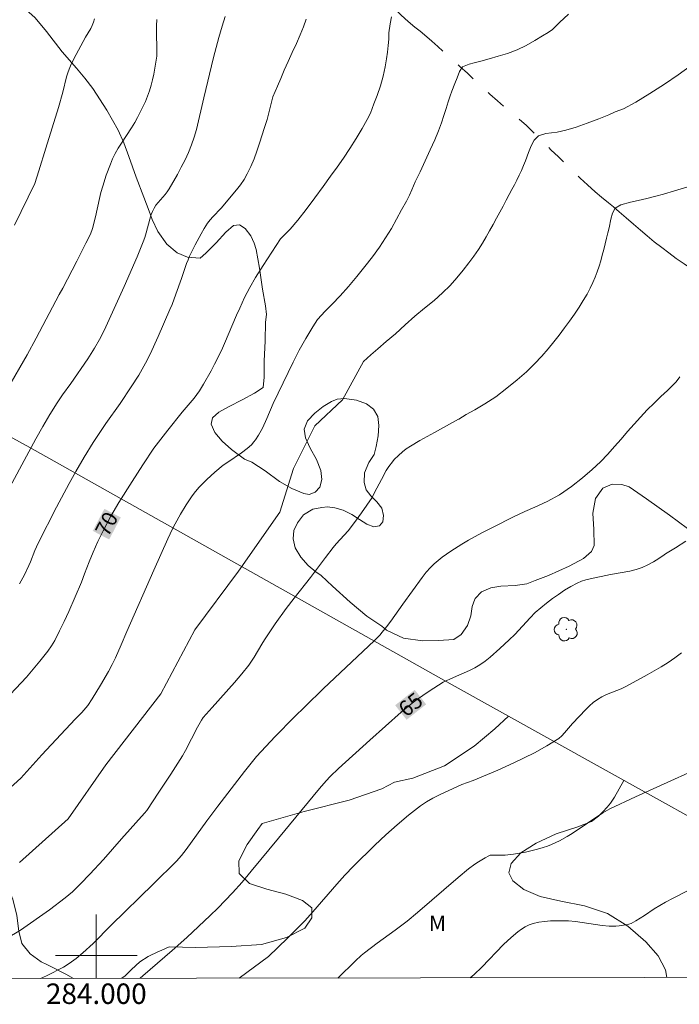
# Model space of a CAD drawing. Units: metres. Extents: x 283599 to 284114, y 1667692 to 1668257.
# Drawn here: x 283993 to 284057, y 1667695 to 1667791 of the extents above; entities that cross this region are included whole.
import ezdxf
from ezdxf.enums import TextEntityAlignment as Align

# ---------------------------------------------------------------- set-up
doc = ezdxf.new("R2010")
doc.units = ezdxf.units.M
doc.header["$MEASUREMENT"] = 0
doc.linetypes.add('Intermitente', pattern=[48, 15, -2, 2, -2, 2, -2, 2, -2, 2, -2, 15])
for name, color, linetype, lineweight in [('Articulacao', 7, 'Continuous', 18), ('Cerca', 8, 'Cerca', 20), ('Malha_Coordenadas', 7, 'Continuous', 15), ('Rio_Intermitente', 5, 'Intermitente', 9), ('Topon_Curvas_Mestras_Masc', 255, 'Continuous', 9)]:
    doc.layers.add(name, color=color, linetype=linetype, lineweight=lineweight)
for name, color, linetype, lineweight, true_color in [('Arvores_Isoladas', 7, 'Continuous', 18, 0x00ff33), ('Curvas_Intermediarias', 7, 'Continuous', 9, 0x783c14), ('Curvas_Mestras', 7, 'Continuous', 20, 0x783c14), ('Topon_Curvas_Mestras', 7, 'Continuous', 9, 0x783c14), ('Topon_Vegetacao', 7, 'Continuous', 9, 0x00ff33), ('Vegetacao', 7, 'Orla8', 9, 0x00ff33)]:
    doc.layers.add(name, color=color, linetype=linetype, lineweight=lineweight, true_color=true_color)
doc.styles.add('Arial', font='arial.ttf', dxfattribs={"height": 1.5})
doc.styles.get("Standard").update_dxf_attribs({"font": 'arial.ttf'})
doc.linetypes.add('Cerca', pattern='A,10,0,["X",Standard,S=1,R=0,X=0,Y=-0.5],0.1', length=10.1)
doc.linetypes.add('Orla8', pattern='A,6,-0.5,["V",Standard,S=1,R=0,X=-0.5,Y=-1],-0.5,6,-0.5,["V",Standard,S=1,R=0,X=-0.5,Y=-1],-0.5', length=14)

# ---------------------------------------------------------------- blocks, each defined once
blk = doc.blocks.new('Arvore')
at = {"layer": 'Arvores_Isoladas'}
blk.add_lwpolyline([(-0.718, 0.493, 0.872324), (-0.722, -0.551, 0.862983), (0.284, -0.827, 0.900105), (0.89, 0.029, 0.863155), (0.262, 0.861, 0.882486)], format="xyb", close=True, dxfattribs=at)
blk.add_circle((0, 0), 0.0286, dxfattribs=at)

msp = doc.modelspace()

# ---------------------------------------------------------------- linework, layer by layer
at = {"layer": 'Articulacao', "flags": 128}
msp.add_lwpolyline([(283614.697, 1668251.469), (284096.619, 1668252.176), (284097.419, 1667697.906), (283615.522, 1667697.199), (283614.697, 1668251.469)], close=True, dxfattribs=at)
at = {"layer": 'Cerca', "flags": 128}
msp.add_lwpolyline([(283970.887, 1667762.004), (283993.487, 1667749.623), (284034.791, 1667726.441), (284078.48, 1667702.135), (284085.848, 1667697.889)], dxfattribs=at)
at = {"layer": 'Curvas_Intermediarias', "flags": 128}
for points, elevation in [([(284012.611, 1667791.752), (284012.301, 1667790.817), (284011.965, 1667789.71), (284011.457, 1667787.753), (284010.499, 1667783.82), (284009.788, 1667780.725), (284009.575, 1667779.965), (284009.32, 1667779.22), (284009.015, 1667778.476), (284008.676, 1667777.743), (284008.309, 1667777.02), (284007.922, 1667776.307), (284007.113, 1667774.907), (284006.926, 1667774.625), (284006.715, 1667774.358), (284006.041, 1667773.583), (284005.835, 1667773.313), (284005.651, 1667773.022), (284005.493, 1667772.714), (284005.364, 1667772.395), (284005.225, 1667771.954), (284004.873, 1667770.608), (284004.742, 1667770.164), (284004.584, 1667769.73), (284003.979, 1667768.273), (284002.717, 1667765.377), (284000.757, 1667761.062), (284000.325, 1667760.186), (283999.838, 1667759.34), (283999.165, 1667758.31), (283997.502, 1667755.904), (283996.7, 1667754.78), (283996.188, 1667754.016), (283995.465, 1667752.856), (283994.765, 1667751.681), (283994.091, 1667750.493), (283993.162, 1667748.797), (283988.5, 1667740.111)], 72), ([(283990.912, 1667715.804), (283992.633, 1667717.341), (283994.67, 1667719.606), (283997.926, 1667723.075), (283998.57, 1667723.737), (283998.976, 1667724.196), (283999.157, 1667724.442), (283999.585, 1667725.089), (284000.408, 1667726.409), (284001.182, 1667727.76), (284001.549, 1667728.444), (284001.864, 1667729.073), (284002.442, 1667730.359), (284002.993, 1667731.658), (284005.61, 1667737.659), (284006.976, 1667740.7), (284007.445, 1667741.688), (284007.693, 1667742.174), (284008.219, 1667743.12), (284008.775, 1667744.043), (284009.382, 1667744.93), (284009.71, 1667745.351), (284010.056, 1667745.751), (284010.8, 1667746.511), (284011.591, 1667747.225), (284012.415, 1667747.897), (284012.85, 1667748.209), (284014.179, 1667749.112), (284014.754, 1667749.541), (284015.166, 1667749.91), (284015.407, 1667750.184), (284015.564, 1667750.396), (284015.856, 1667750.84), (284016.242, 1667751.539), (284016.672, 1667752.485), (284017.283, 1667753.924), (284019.242, 1667757.964), (284019.843, 1667759.142), (284020.475, 1667760.3), (284021.152, 1667761.43), (284021.63, 1667762.158), (284022.383, 1667762.962), (284023.043, 1667763.647), (284023.828, 1667764.456), (284024.656, 1667765.384), (284025.478, 1667766.352), (284026.263, 1667767.32), (284027.004, 1667768.272), (284027.671, 1667769.214), (284028.281, 1667770.128), (284028.848, 1667771.038), (284029.359, 1667771.942), (284029.845, 1667772.858), (284030.306, 1667773.695), (284030.631, 1667774.306), (284030.842, 1667774.816), (284031.173, 1667775.592), (284031.647, 1667776.588), (284032.158, 1667777.664), (284032.65, 1667778.723), (284033.093, 1667779.702), (284033.448, 1667780.581), (284033.741, 1667781.357), (284033.966, 1667782.073), (284034.184, 1667782.759), (284034.384, 1667783.406), (284034.577, 1667783.991), (284034.764, 1667784.467), (284035.057, 1667785.221), (284035.263, 1667785.759), (284035.512, 1667786.371), (284035.811, 1667786.846), (284036.446, 1667787.109), (284036.944, 1667787.227), (284037.598, 1667787.393), (284038.388, 1667787.614), (284039.278, 1667787.868), (284040.199, 1667788.15), (284041.133, 1667788.5), (284042.029, 1667788.931), (284042.869, 1667789.414), (284043.61, 1667789.864), (284044.17, 1667790.197), (284044.594, 1667790.499), (284045.266, 1667791.161), (284046.144, 1667791.985)], 69), ([(283991.308, 1667755.361), (283993.256, 1667758.684), (283994.136, 1667760.308), (283996.376, 1667764.598), (283996.721, 1667765.213), (283998.091, 1667767.845), (283998.987, 1667769.608), (283999.421, 1667770.495), (283999.624, 1667771.025), (283999.92, 1667772.171), (284000.313, 1667773.974), (284000.457, 1667774.571), (284000.623, 1667775.161), (284000.972, 1667776.251), (284001.372, 1667777.325), (284001.596, 1667777.85), (284001.84, 1667778.364), (284002.128, 1667778.885), (284002.447, 1667779.39), (284003.451, 1667780.881), (284003.755, 1667781.395), (284004.028, 1667781.897), (284004.552, 1667782.918), (284004.793, 1667783.438), (284005.013, 1667783.965), (284005.208, 1667784.499), (284005.368, 1667785.032), (284005.5, 1667785.576), (284005.611, 1667786.126), (284005.912, 1667787.88), (284005.898, 1667790.844), (284005.912, 1667791.465)], 73), ([(283992.013, 1667771.374), (283993.981, 1667775.437), (283994.374, 1667776.658), (283995.059, 1667778.904), (283996.297, 1667782.854), (283996.732, 1667784.348), (283997.101, 1667785.863), (283997.209, 1667786.236), (283997.34, 1667786.6), (283997.55, 1667787.084), (283998.027, 1667788.03), (283998.944, 1667789.725), (283999.45, 1667790.588), (283999.599, 1667790.883), (283999.723, 1667791.186), (283999.825, 1667791.514)], 74), ([(284020.499, 1667791.481), (284020.243, 1667790.761), (284019.932, 1667789.967), (284019.558, 1667789.107), (284019.159, 1667788.223), (284018.76, 1667787.362), (284018.361, 1667786.513), (284018.03, 1667785.692), (284017.706, 1667784.944), (284017.264, 1667783.918), (284016.688, 1667781.694), (284016.454, 1667780.91), (284015.96, 1667779.367), (284015.7, 1667778.598), (284015.419, 1667777.839), (284015.109, 1667777.096), (284014.759, 1667776.376), (284014.443, 1667775.834), (284014.084, 1667775.315), (284013.696, 1667774.812), (284012.215, 1667773.04), (284011.379, 1667772.18), (284011.118, 1667771.881), (284010.881, 1667771.565), (284010.551, 1667771.05), (284010.239, 1667770.521), (284009.657, 1667769.433), (284009.119, 1667768.327), (284008.966, 1667767.976), (284008.83, 1667767.619), (284008.336, 1667766.165), (284007.783, 1667764.636), (284007.4, 1667763.623), (284007.195, 1667763.122), (284006.057, 1667760.481), (284005.25, 1667758.744), (284004.819, 1667757.89), (284004.495, 1667757.294), (284004.15, 1667756.709), (284003.42, 1667755.56), (284002.333, 1667753.932), (284000.934, 1667751.996), (283999.698, 1667750.113), (283998.821, 1667748.709), (283997.985, 1667747.28), (283997.349, 1667746.13), (283996.112, 1667743.81), (283994.322, 1667740.296), (283994.002, 1667739.573), (283993.566, 1667738.468), (283993.408, 1667738.106), (283992.985, 1667737.189), (283992.668, 1667736.597), (283992.488, 1667736.316)], 71), ([(283992.488, 1667709.078), (283997.26, 1667713.357), (284000.931, 1667718.614), (284006.316, 1667725.582), (284009.62, 1667731.817), (284013.903, 1667737.563), (284017.941, 1667743.309), (284019.287, 1667747.587), (284021.368, 1667751.744), (284024.06, 1667754.311), (284026.126, 1667758.027), (284026.842, 1667758.694), (284027.508, 1667759.294), (284028.336, 1667759.982), (284029.233, 1667760.755), (284030.192, 1667761.618), (284031.151, 1667762.458), (284032.097, 1667763.265), (284033.012, 1667764.009), (284033.84, 1667764.743), (284034.575, 1667765.472), (284035.254, 1667766.231), (284035.871, 1667766.957), (284036.419, 1667767.679), (284036.911, 1667768.35), (284037.353, 1667768.999), (284037.739, 1667769.608), (284038.107, 1667770.224), (284038.443, 1667770.823), (284038.786, 1667771.428), (284039.123, 1667772.039), (284039.447, 1667772.638), (284039.764, 1667773.232), (284040.057, 1667773.804), (284040.344, 1667774.347), (284040.624, 1667774.85), (284040.88, 1667775.308), (284041.117, 1667775.76), (284041.341, 1667776.236), (284041.565, 1667776.711), (284041.765, 1667777.187), (284041.952, 1667777.652), (284042.258, 1667778.474), (284042.494, 1667779.132), (284042.787, 1667779.68), (284043.217, 1667780.101), (284043.951, 1667780.306), (284045.053, 1667780.466), (284045.899, 1667780.658), (284046.901, 1667780.944), (284047.997, 1667781.326), (284049.123, 1667781.758), (284050.088, 1667782.148), (284050.723, 1667782.423), (284051.532, 1667782.741), (284052.739, 1667783.395), (284054.121, 1667784.228), (284055.547, 1667785.158), (284056.885, 1667786.055), (284058.05, 1667786.909)], 68), ([(284057.724, 1667775.078), (284056.517, 1667774.71), (284055.44, 1667774.402), (284054.694, 1667774.208), (284053.804, 1667773.977), (284052.951, 1667773.78), (284052.217, 1667773.62), (284051.277, 1667773.367), (284050.723, 1667773.04), (284050.474, 1667772.542), (284050.311, 1667771.94), (284050.118, 1667771.104), (284050.012, 1667770.61), (284049.881, 1667770.093), (284049.749, 1667769.542), (284049.606, 1667768.979), (284049.462, 1667768.428), (284049.313, 1667767.883), (284049.144, 1667767.344), (284048.951, 1667766.805), (284048.751, 1667766.284), (284048.533, 1667765.757), (284048.278, 1667765.196), (284047.972, 1667764.614), (284047.598, 1667763.992), (284047.187, 1667763.337), (284046.739, 1667762.66), (284046.253, 1667761.983), (284045.767, 1667761.318), (284045.256, 1667760.63), (284044.739, 1667759.96), (284044.179, 1667759.273), (284043.55, 1667758.57), (284042.846, 1667757.822), (284042.036, 1667757.048), (284041.146, 1667756.247), (284040.144, 1667755.424), (284039.066, 1667754.603), (284037.977, 1667753.907), (284036.987, 1667753.324), (284036.166, 1667752.847), (284035.431, 1667752.414), (284035.409, 1667752.402), (284033.043, 1667751.11), (284031.62, 1667750.313), (284030.708, 1667749.779), (284030.303, 1667749.515), (284029.918, 1667749.224), (284029.529, 1667748.872), (284029.129, 1667748.459), (284028.941, 1667748.242), (284028.599, 1667747.785), (284028.34, 1667747.375), (284027.862, 1667746.527), (284027.181, 1667745.231), (284026.971, 1667744.762), (284025.929, 1667743.243), (284025.243, 1667742.306), (284024.612, 1667741.509), (284023.435, 1667740.209), (284023.153, 1667739.874), (284022.404, 1667738.898), (284020.938, 1667736.922), (284019.336, 1667734.93), (284018.554, 1667733.92), (284017.472, 1667732.394), (284016.434, 1667730.837), (284016.177, 1667730.426), (284015.446, 1667729.164), (284015.186, 1667728.756), (284014.902, 1667728.365), (284014.214, 1667727.516), (284013.504, 1667726.683), (284011.318, 1667724.226), (284010.461, 1667723.245), (284010.269, 1667723.001), (284009.883, 1667722.321), (284008.708, 1667720.041), (284008.411, 1667719.518), (284007.274, 1667717.726), (284006.113, 1667715.947), (284004.938, 1667714.18), (284004.715, 1667713.895), (284002.454, 1667711.407), (284000.708, 1667709.376), (283999.377, 1667707.934), (283998.467, 1667706.996), (283997.999, 1667706.541), (283997.664, 1667706.233), (283996.967, 1667705.646), (283995.437, 1667704.462), (283992.594, 1667702.475), (283991.235, 1667701.644)], 67), ([(283994.557, 1667697.755), (283995.133, 1667698.025), (283996.792, 1667698.852), (283997.363, 1667699.203), (283998.041, 1667699.716), (283998.689, 1667700.27), (283999.684, 1667701.186), (284001.445, 1667702.958), (284005.597, 1667707.006), (284007.826, 1667709.223), (284008.325, 1667709.777), (284008.789, 1667710.361), (284010.818, 1667713.168), (284011.875, 1667714.578), (284014.487, 1667717.971), (284015.267, 1667718.97), (284015.644, 1667719.427), (284017.5, 1667721.404), (284019.327, 1667723.279), (284020.411, 1667724.313), (284022.22, 1667726.075), (284027.148, 1667730.732), (284027.701, 1667731.296), (284027.959, 1667731.593), (284028.376, 1667732.122), (284028.777, 1667732.663), (284029.947, 1667734.318), (284031.844, 1667736.944), (284032.243, 1667737.441), (284032.667, 1667737.913), (284033.03, 1667738.267), (284033.414, 1667738.603), (284033.815, 1667738.921), (284034.653, 1667739.515), (284035.721, 1667740.191), (284036.373, 1667740.573), (284037.701, 1667741.301), (284039.047, 1667741.993), (284040.525, 1667742.734), (284040.728, 1667742.83), (284041.873, 1667743.382), (284042.881, 1667743.799), (284044.076, 1667744.351), (284045.272, 1667745.016), (284046.436, 1667745.813), (284047.513, 1667746.669), (284048.459, 1667747.475), (284049.275, 1667748.232), (284049.991, 1667748.99), (284050.657, 1667749.727), (284051.293, 1667750.458), (284051.934, 1667751.207), (284052.569, 1667751.927), (284053.192, 1667752.613), (284053.846, 1667753.304), (284054.519, 1667753.966), (284055.191, 1667754.617), (284055.82, 1667755.206), (284056.306, 1667755.666), (284056.673, 1667756.065), (284057.041, 1667756.555)], 66), ([(284057.198, 1667729.564), (284056.557, 1667729.092), (284055.901, 1667728.642), (284055.231, 1667728.218), (284053.861, 1667727.414), (284051.763, 1667726.283), (284051.302, 1667726.063), (284049.87, 1667725.487), (284049.411, 1667725.27), (284048.978, 1667725.014), (284048.582, 1667724.719), (284048.209, 1667724.391), (284047.851, 1667724.04), (284046.543, 1667722.658), (284045.781, 1667721.744), (284045.508, 1667721.465), (284045.209, 1667721.217), (284044.642, 1667720.832), (284044.055, 1667720.471), (284042.837, 1667719.806), (284040.818, 1667718.816), (284039.239, 1667718.115), (284036.85, 1667717.107), (284035.74, 1667716.695), (284033.541, 1667715.695), (284032.892, 1667715.372), (284032.267, 1667715.015), (284031.676, 1667714.61), (284030.529, 1667713.705), (284029.409, 1667712.757), (284028.313, 1667711.775), (284027.237, 1667710.767), (284025.131, 1667708.712), (284024.306, 1667707.857), (284023.509, 1667706.975), (284021.172, 1667704.274), (284020.371, 1667703.394), (284019.817, 1667702.815), (284018.684, 1667701.681), (284016.821, 1667699.89), (284013.97, 1667697.784)], 64), ([(284023.594, 1667697.798), (284025.344, 1667699.488), (284025.884, 1667699.991), (284026.202, 1667700.263), (284027.454, 1667701.204), (284029.228, 1667702.48), (284030.384, 1667703.366), (284031.394, 1667704.202), (284035.369, 1667707.633), (284036.382, 1667708.464), (284037.015, 1667708.931), (284037.344, 1667709.149), (284038.016, 1667709.555), (284038.355, 1667709.746), (284038.501, 1667709.794), (284039.046, 1667709.808), (284039.953, 1667709.787), (284040.768, 1667709.901), (284041.953, 1667710.109), (284043.123, 1667710.377), (284043.696, 1667710.542), (284044.097, 1667710.681), (284044.492, 1667710.842), (284045.263, 1667711.217), (284046.011, 1667711.632), (284046.5, 1667711.927), (284049.519, 1667713.945), (284049.956, 1667714.208), (284050.183, 1667714.324), (284052.701, 1667715.511), (284056.507, 1667717.237), (284058.543, 1667718.132)], 63), ([(284059.321, 1667707.082), (284056.384, 1667705.6), (284055.635, 1667705.198), (284054.529, 1667704.566), (284053.581, 1667703.922), (284052.741, 1667703.379), (284052.294, 1667703.14), (284052.06, 1667703.056), (284051.749, 1667702.978), (284051.102, 1667702.881), (284050.773, 1667702.86), (284050.119, 1667702.864), (284049.461, 1667702.924), (284048.803, 1667703.018), (284047.489, 1667703.237), (284046.83, 1667703.324), (284046.172, 1667703.373), (284044.999, 1667703.394), (284044.409, 1667703.378), (284043.824, 1667703.332), (284043.252, 1667703.249), (284042.699, 1667703.12), (284042.31, 1667702.979), (284041.934, 1667702.79), (284041.57, 1667702.563), (284041.219, 1667702.309), (284040.555, 1667701.764), (284039.808, 1667701.073), (284037.681, 1667698.852), (284036.948, 1667698.151), (284036.541, 1667697.817)], 62)]:
    msp.add_lwpolyline(points, dxfattribs=dict(at, elevation=elevation))
at = {"layer": 'Curvas_Mestras', "flags": 128}
for points, elevation in [([(284028.852, 1667791.711), (284028.727, 1667791.051), (284028.608, 1667790.146), (284028.583, 1667789.554), (284028.545, 1667788.927), (284028.476, 1667788.283), (284028.376, 1667787.612), (284028.232, 1667786.833), (284028.038, 1667785.929), (284027.77, 1667784.981), (284027.44, 1667784.045), (284027.122, 1667783.212), (284026.791, 1667782.31), (284026.486, 1667781.705), (284025.987, 1667780.823), (284025.395, 1667779.834), (284024.791, 1667778.846), (284024.174, 1667777.914), (284023.551, 1667777.046), (284022.903, 1667776.144), (284022.168, 1667775.14), (284021.359, 1667774.047), (284020.524, 1667772.908), (284019.696, 1667771.843), (284018.948, 1667770.988), (284018.008, 1667770.016), (284016.303, 1667767.43), (284015.572, 1667766.265), (284015.013, 1667765.288), (284014.501, 1667764.285), (284014.016, 1667763.268), (284013.708, 1667762.583), (284012.545, 1667759.808), (284012.229, 1667759.126), (284011.563, 1667757.788), (284011.216, 1667757.125), (284010.484, 1667755.823), (284010.094, 1667755.188), (284009.842, 1667754.821), (284009.567, 1667754.468), (284008.404, 1667753.1), (284006.993, 1667751.347), (284006.073, 1667750.163), (284005.632, 1667749.557), (284004.541, 1667747.956), (284003.49, 1667746.327), (284002.188, 1667744.249), (284001.405, 1667742.921), (284000.656, 1667741.504), (284000.158, 1667740.461), (283999.684, 1667739.406), (283999.293, 1667738.481), (283998.854, 1667737.277), (283998.54, 1667736.483), (283997.302, 1667733.6), (283996.871, 1667732.648), (283996.417, 1667731.71), (283995.93, 1667730.792), (283995.608, 1667730.257), (283995.255, 1667729.739), (283994.879, 1667729.235), (283994.486, 1667728.743), (283993.677, 1667727.779), (283993.165, 1667727.197), (283990.49, 1667724.383)], 70), ([(284004.288, 1667697.77), (284004.535, 1667697.998), (284007.415, 1667700.497), (284008.834, 1667701.77), (284011.122, 1667703.907), (284011.87, 1667704.634), (284012.604, 1667705.374), (284013.318, 1667706.132), (284014.243, 1667707.169), (284015.145, 1667708.227), (284017.794, 1667711.455), (284021.828, 1667716.31), (284022.469, 1667717.056), (284022.854, 1667717.479), (284023.675, 1667718.278), (284026.728, 1667721.036), (284029.81, 1667723.764), (284030.545, 1667724.386), (284031.308, 1667724.972), (284032.548, 1667725.83), (284033.905, 1667726.707), (284034.913, 1667727.174), (284036.492, 1667727.861), (284037, 1667728.119), (284037.487, 1667728.409), (284038, 1667728.767), (284038.495, 1667729.155), (284039.448, 1667729.987), (284040.373, 1667730.85), (284040.895, 1667731.365), (284042.398, 1667732.98), (284042.915, 1667733.499), (284043.458, 1667733.986), (284044.014, 1667734.436), (284044.586, 1667734.871), (284045.173, 1667735.289), (284045.775, 1667735.683), (284046.389, 1667736.05), (284047.014, 1667736.385), (284047.422, 1667736.562), (284047.849, 1667736.7), (284048.288, 1667736.81), (284050.249, 1667737.227), (284052.147, 1667737.565), (284052.764, 1667737.718), (284053.36, 1667737.921), (284053.92, 1667738.173), (284054.463, 1667738.467), (284054.994, 1667738.793), (284055.515, 1667739.141), (284055.644, 1667739.232), (284056.615, 1667739.844), (284057.636, 1667740.478)], 65)]:
    msp.add_lwpolyline(points, dxfattribs=dict(at, elevation=elevation))
at = {"layer": 'Malha_Coordenadas', "flags": 128}
for points in [[(284000, 1667704), (284000, 1667697.763)], [(284000, 1667697.763), (284000, 1667701.763)], [(284004, 1667700), (283996, 1667700)]]:
    msp.add_lwpolyline(points, dxfattribs=at)
at = {"layer": 'Rio_Intermitente', "flags": 128}
msp.add_lwpolyline([(283615.133, 1667959.07), (283615.629, 1667958.93), (283616.203, 1667958.789), (283616.815, 1667958.672), (283617.377, 1667958.554), (283617.896, 1667958.44), (283618.402, 1667958.325), (283618.87, 1667958.233), (283619.333, 1667958.145), (283620.294, 1667957.96), (283620.813, 1667957.857), (283621.325, 1667957.749), (283621.843, 1667957.623), (283622.331, 1667957.503), (283622.787, 1667957.375), (283623.617, 1667957.1), (283624.398, 1667956.813), (283625.191, 1667956.537), (283625.628, 1667956.38), (283626.377, 1667956.131), (283627.321, 1667956.008), (283628.008, 1667955.985), (283628.801, 1667955.971), (283629.595, 1667955.957), (283630.414, 1667955.978), (283631.157, 1667956.008), (283631.801, 1667956.058), (283632.395, 1667956.14), (283632.919, 1667956.214), (283633.426, 1667956.293), (283633.982, 1667956.363), (283634.532, 1667956.449), (283635.132, 1667956.56), (283635.751, 1667956.666), (283636.407, 1667956.784), (283637.069, 1667956.908), (283637.713, 1667957.038), (283638.345, 1667957.155), (283638.932, 1667957.265), (283639.52, 1667957.387), (283640.095, 1667957.497), (283640.632, 1667957.617), (283641.12, 1667957.724), (283641.738, 1667957.842), (283642.238, 1667957.915), (283642.945, 1667958.069), (283643.826, 1667958.252), (283644.751, 1667958.43), (283645.626, 1667958.584), (283646.551, 1667958.751), (283647.395, 1667958.91), (283648.195, 1667959.073), (283649.001, 1667959.207), (283649.726, 1667959.311), (283650.457, 1667959.409), (283651.163, 1667959.483), (283651.826, 1667959.539), (283652.482, 1667959.6), (283653.088, 1667959.637), (283653.657, 1667959.684), (283654.219, 1667959.726), (283654.788, 1667959.761), (283655.394, 1667959.798), (283655.95, 1667959.811), (283656.631, 1667959.85), (283657.487, 1667959.815), (283658.137, 1667959.791), (283658.893, 1667959.73), (283659.636, 1667959.635), (283660.38, 1667959.517), (283661.054, 1667959.391), (283661.704, 1667959.276), (283662.404, 1667959.139), (283663.103, 1667958.979), (283663.828, 1667958.809), (283664.571, 1667958.612), (283665.295, 1667958.419), (283666.007, 1667958.203), (283666.707, 1667957.975), (283667.4, 1667957.741), (283668.118, 1667957.486), (283668.818, 1667957.212), (283669.504, 1667956.95), (283670.179, 1667956.687), (283670.885, 1667956.443), (283671.571, 1667956.226), (283672.127, 1667956.033), (283672.771, 1667955.855), (283673.251, 1667955.728), (283673.926, 1667955.556), (283674.707, 1667955.36), (283675.562, 1667955.131), (283676.424, 1667954.898), (283677.236, 1667954.685), (283678.048, 1667954.472), (283678.848, 1667954.27), (283679.641, 1667954.097), (283680.44, 1667953.918), (283681.196, 1667953.743), (283681.952, 1667953.557), (283682.739, 1667953.367), (283683.545, 1667953.182), (283684.288, 1667953.03), (283684.838, 1667952.923), (283685.568, 1667952.747), (283686.124, 1667952.623), (283686.861, 1667952.465), (283687.711, 1667952.287), (283688.56, 1667952.099), (283689.378, 1667951.88), (283690.115, 1667951.665), (283690.796, 1667951.454), (283691.439, 1667951.253), (283692.051, 1667951.056), (283692.657, 1667950.854), (283693.269, 1667950.646), (283693.887, 1667950.444), (283694.512, 1667950.248), (283695.13, 1667950.035), (283695.755, 1667949.839), (283696.361, 1667949.659), (283696.948, 1667949.473), (283697.516, 1667949.304), (283698.047, 1667949.133), (283698.553, 1667948.962), (283699.046, 1667948.79), (283699.514, 1667948.64), (283699.995, 1667948.502), (283700.489, 1667948.364), (283701.001, 1667948.233), (283701.513, 1667948.113), (283702.044, 1667948.011), (283702.581, 1667947.892), (283703.106, 1667947.772), (283703.605, 1667947.652), (283704.548, 1667947.381), (283705.036, 1667947.226), (283705.516, 1667947.053), (283706.016, 1667946.876), (283706.528, 1667946.665), (283707.065, 1667946.443), (283707.621, 1667946.216), (283708.164, 1667946), (283708.689, 1667945.79), (283709.457, 1667945.479), (283710.05, 1667945.23), (283710.712, 1667944.933), (283711.348, 1667944.612), (283711.948, 1667944.301), (283712.516, 1667944.006), (283713.047, 1667943.711), (283713.577, 1667943.426), (283714.058, 1667943.14), (283714.501, 1667942.864), (283715.262, 1667942.307), (283715.905, 1667941.821), (283716.529, 1667941.352), (283717.147, 1667940.876), (283717.74, 1667940.469), (283718.402, 1667940.091), (283719.095, 1667939.755), (283719.757, 1667939.481), (283720.412, 1667939.268), (283721.056, 1667939.102), (283721.63, 1667938.961), (283722.211, 1667938.803), (283722.961, 1667938.554), (283723.779, 1667938.256), (283724.603, 1667937.93), (283725.383, 1667937.574), (283725.995, 1667937.263), (283726.907, 1667936.86), (283727.544, 1667936.574), (283728.249, 1667936.26), (283728.905, 1667935.991), (283729.529, 1667935.738), (283730.135, 1667935.49), (283730.735, 1667935.271), (283731.29, 1667935.067), (283731.802, 1667934.89), (283732.739, 1667934.544), (283733.214, 1667934.355), (283733.688, 1667934.177), (283734.157, 1667934.004), (283734.619, 1667933.825), (283735.087, 1667933.653), (283735.555, 1667933.48), (283736.455, 1667933.145), (283737.298, 1667932.848), (283738.078, 1667932.571), (283738.865, 1667932.301), (283739.658, 1667932.048), (283740.52, 1667931.78), (283741.263, 1667931.57), (283741.963, 1667931.411), (283742.987, 1667931.239), (283743.668, 1667931.131), (283744.399, 1667931.035), (283745.13, 1667930.951), (283745.767, 1667930.869), (283746.411, 1667930.804), (283747.023, 1667930.756), (283747.579, 1667930.734), (283748.123, 1667930.735), (283748.622, 1667930.729), (283749.597, 1667930.738), (283750.522, 1667930.723), (283751.372, 1667930.693), (283752.146, 1667930.662), (283752.952, 1667930.614), (283753.727, 1667930.571), (283754.408, 1667930.542), (283755.089, 1667930.559), (283755.839, 1667930.64), (283756.62, 1667930.774), (283757.445, 1667930.972), (283758.277, 1667931.244), (283759.115, 1667931.625), (283760.003, 1667932.018), (283760.859, 1667932.303), (283761.715, 1667932.519), (283762.572, 1667932.678), (283763.478, 1667932.782), (283764.097, 1667932.785), (283764.809, 1667932.614), (283765.296, 1667932.482), (283765.851, 1667932.267), (283766.432, 1667932.052), (283767.032, 1667931.798), (283767.581, 1667931.554), (283768.106, 1667931.309), (283768.605, 1667931.052), (283769.067, 1667930.805), (283769.529, 1667930.536), (283769.972, 1667930.282), (283770.746, 1667929.841), (283771.414, 1667929.412), (283772.126, 1667928.889), (283772.925, 1667928.322), (283773.374, 1667928.041), (283773.823, 1667927.771), (283774.473, 1667927.336), (283775.146, 1667926.8), (283775.583, 1667926.461), (283776.108, 1667926.056), (283776.682, 1667925.631), (283777.275, 1667925.177), (283777.805, 1667924.745), (283778.335, 1667924.301), (283778.835, 1667923.861), (283779.334, 1667923.387), (283779.876, 1667922.887), (283780.426, 1667922.381), (283781.024, 1667921.831), (283781.599, 1667921.325), (283782.042, 1667920.947), (283782.441, 1667920.584), (283783.021, 1667919.947), (283783.507, 1667919.405), (283784.038, 1667918.79), (283784.58, 1667918.164), (283785.079, 1667917.588), (283785.572, 1667917.028), (283786.052, 1667916.457), (283786.526, 1667915.915), (283786.994, 1667915.366), (283787.443, 1667914.822), (283787.904, 1667914.256), (283788.385, 1667913.719), (283788.846, 1667913.187), (283789.22, 1667912.778), (283789.688, 1667912.298), (283790.031, 1667911.893), (283790.455, 1667911.36), (283790.929, 1667910.737), (283791.384, 1667910.097), (283791.808, 1667909.462), (283792.219, 1667908.803), (283792.625, 1667908.138), (283793.011, 1667907.456), (283793.397, 1667906.796), (283793.746, 1667906.169), (283794.07, 1667905.542), (283794.381, 1667904.937), (283794.718, 1667904.344), (283795.048, 1667903.791), (283795.335, 1667903.344), (283795.671, 1667902.706), (283795.995, 1667901.759), (283796.194, 1667901.15), (283796.411, 1667900.48), (283796.61, 1667899.814), (283796.803, 1667899.131), (283797.002, 1667898.454), (283797.201, 1667897.777), (283797.406, 1667897.105), (283797.636, 1667896.423), (283797.91, 1667895.715), (283798.24, 1667894.99), (283798.57, 1667894.335), (283798.863, 1667893.792), (283799.224, 1667893.257), (283799.916, 1667892.362), (283800.396, 1667891.791), (283800.902, 1667891.186), (283801.425, 1667890.588), (283802.006, 1667890.009), (283802.661, 1667889.421), (283803.403, 1667888.847), (283804.159, 1667888.33), (283804.914, 1667887.859), (283805.669, 1667887.446), (283806.462, 1667887.078), (283807.28, 1667886.758), (283808.136, 1667886.438), (283809.01, 1667886.159), (283809.878, 1667885.931), (283810.578, 1667885.772), (283811.196, 1667885.638), (283811.802, 1667885.618), (283812.646, 1667885.572), (283813.72, 1667885.516), (283814.882, 1667885.485), (283816.026, 1667885.437), (283817.125, 1667885.405), (283818.169, 1667885.365), (283819.225, 1667885.325), (283820.281, 1667885.32), (283821.305, 1667885.319), (283822.33, 1667885.33), (283823.33, 1667885.352), (283824.305, 1667885.372), (283825.279, 1667885.404), (283826.242, 1667885.447), (283827.179, 1667885.478), (283828.085, 1667885.513), (283828.979, 1667885.548), (283829.829, 1667885.576), (283830.622, 1667885.607), (283831.378, 1667885.626), (283832.065, 1667885.637), (283832.734, 1667885.654), (283833.415, 1667885.659), (283834.015, 1667885.656), (283834.64, 1667885.653), (283835.252, 1667885.594), (283836.152, 1667885.521), (283837.264, 1667885.42), (283838.482, 1667885.295), (283839.694, 1667885.141), (283840.875, 1667884.969), (283841.999, 1667884.755), (283843.086, 1667884.505), (283844.135, 1667884.244), (283845.115, 1667883.94), (283846.077, 1667883.595), (283847.008, 1667883.21), (283847.913, 1667882.8), (283848.812, 1667882.397), (283849.661, 1667882.003), (283850.498, 1667881.632), (283851.278, 1667881.287), (283852.015, 1667880.935), (283852.764, 1667880.549), (283853.507, 1667880.135), (283854.262, 1667879.664), (283854.999, 1667879.21), (283855.586, 1667878.853), (283856.185, 1667878.553), (283856.766, 1667878.316), (283857.609, 1667877.973), (283858.564, 1667877.577), (283859.563, 1667877.177), (283860.475, 1667876.797), (283861.324, 1667876.471), (283862.167, 1667876.128), (283862.998, 1667875.785), (283863.828, 1667875.454), (283864.702, 1667875.129), (283865.589, 1667874.828), (283866.488, 1667874.527), (283867.381, 1667874.231), (283868.275, 1667873.947), (283869.168, 1667873.674), (283870.067, 1667873.419), (283870.873, 1667873.189), (283871.578, 1667872.967), (283872.134, 1667872.786), (283872.64, 1667872.626), (283873.421, 1667872.406), (283874.414, 1667872.114), (283875.544, 1667871.781), (283876.643, 1667871.475), (283877.674, 1667871.207), (283878.611, 1667870.964), (283879.448, 1667870.763), (283880.266, 1667870.579), (283881.034, 1667870.394), (283881.777, 1667870.218), (283882.539, 1667870.038), (283883.153, 1667869.878), (283883.258, 1667869.851), (283883.722, 1667869.73), (283884.37, 1667869.633), (283884.987, 1667869.481), (283885.66, 1667869.323), (283886.308, 1667869.128), (283886.894, 1667868.933), (283887.38, 1667868.762), (283887.897, 1667868.537), (283888.445, 1667868.305), (283889.131, 1667868.049), (283889.692, 1667867.854), (283890.34, 1667867.622), (283891.069, 1667867.348), (283891.804, 1667867.043), (283892.584, 1667866.671), (283893.201, 1667866.372), (283893.718, 1667866.036), (283894.541, 1667865.547), (283895.32, 1667865.077), (283895.999, 1667864.644), (283896.672, 1667864.216), (283897.314, 1667863.758), (283897.944, 1667863.312), (283898.748, 1667862.732), (283899.278, 1667862.372), (283899.864, 1667861.981), (283900.443, 1667861.608), (283901.011, 1667861.236), (283901.522, 1667860.882), (283902.126, 1667860.485), (283902.987, 1667859.825), (283903.597, 1667859.385), (283904.264, 1667858.939), (283904.894, 1667858.506), (283905.511, 1667858.097), (283906.078, 1667857.724), (283906.602, 1667857.382), (283907.082, 1667857.071), (283907.524, 1667856.772), (283907.954, 1667856.497), (283908.391, 1667856.191), (283908.821, 1667855.868), (283909.263, 1667855.532), (283909.718, 1667855.183), (283910.173, 1667854.835), (283910.604, 1667854.487), (283911.027, 1667854.145), (283911.476, 1667853.754), (283911.888, 1667853.387), (283912.405, 1667852.954), (283913.078, 1667852.416), (283913.515, 1667852.098), (283913.982, 1667851.799), (283914.456, 1667851.482), (283914.948, 1667851.133), (283915.447, 1667850.791), (283915.958, 1667850.437), (283916.476, 1667850.065), (283917.037, 1667849.662), (283917.641, 1667849.252), (283918.246, 1667848.88), (283918.763, 1667848.569), (283919.255, 1667848.257), (283920.159, 1667847.64), (283920.789, 1667847.231), (283921.474, 1667846.792), (283922.135, 1667846.401), (283922.733, 1667846.034), (283923.313, 1667845.686), (283923.88, 1667845.351), (283924.497, 1667845.027), (283925.177, 1667844.704), (283925.925, 1667844.374), (283926.71, 1667844.057), (283927.507, 1667843.74), (283928.286, 1667843.441), (283928.941, 1667843.179), (283929.414, 1667842.984), (283930.43, 1667842.441), (283931.166, 1667842.075), (283931.939, 1667841.696), (283932.699, 1667841.318), (283933.372, 1667840.976), (283934.02, 1667840.659), (283934.656, 1667840.342), (283935.298, 1667840.055), (283935.927, 1667839.817), (283936.532, 1667839.592), (283937.124, 1667839.378), (283937.722, 1667839.183), (283938.327, 1667838.982), (283938.956, 1667838.781), (283939.579, 1667838.574), (283940.202, 1667838.391), (283940.813, 1667838.184), (283941.424, 1667837.989), (283941.991, 1667837.812), (283942.527, 1667837.666), (283943.013, 1667837.495), (283943.605, 1667837.258), (283944.359, 1667836.983), (283945.188, 1667836.66), (283946.023, 1667836.368), (283946.82, 1667836.124), (283947.518, 1667835.917), (283948.191, 1667835.746), (283948.858, 1667835.582), (283949.537, 1667835.43), (283950.266, 1667835.278), (283951.039, 1667835.132), (283951.768, 1667834.993), (283952.385, 1667834.889), (283953.5, 1667834.738), (283954.323, 1667834.641), (283955.251, 1667834.502), (283956.186, 1667834.393), (283957.158, 1667834.333), (283958.074, 1667834.292), (283958.946, 1667834.244), (283959.818, 1667834.184), (283960.622, 1667834.118), (283961.413, 1667834.052), (283962.223, 1667833.992), (283963.008, 1667833.944), (283963.75, 1667833.902), (283964.323, 1667833.878), (283965.227, 1667833.812), (283965.825, 1667833.764), (283966.535, 1667833.704), (283967.301, 1667833.65), (283968.093, 1667833.62), (283968.903, 1667833.609), (283969.632, 1667833.604), (283970.336, 1667833.648), (283971.015, 1667833.692), (283971.675, 1667833.717), (283972.373, 1667833.718), (283973.102, 1667833.713), (283973.862, 1667833.702), (283974.628, 1667833.66), (283975.345, 1667833.606), (283975.862, 1667833.576), (283976.734, 1667833.406), (283977.251, 1667833.291), (283977.868, 1667833.151), (283978.56, 1667832.999), (283979.32, 1667832.828), (283980.08, 1667832.683), (283980.822, 1667832.567), (283981.514, 1667832.513), (283982.174, 1667832.441), (283982.859, 1667832.344), (283983.557, 1667832.21), (283984.261, 1667832.046), (283984.997, 1667831.827), (283985.732, 1667831.607), (283986.467, 1667831.376), (283987.128, 1667831.12), (283987.589, 1667830.925), (283988.063, 1667830.705), (283988.611, 1667830.473), (283989.247, 1667830.18), (283989.989, 1667829.845), (283990.755, 1667829.509), (283991.503, 1667829.168), (283992.182, 1667828.869), (283992.812, 1667828.57), (283993.448, 1667828.289), (283994.077, 1667827.966), (283994.719, 1667827.655), (283995.38, 1667827.301), (283996.009, 1667826.928), (283996.632, 1667826.55), (283997.225, 1667826.14), (283997.798, 1667825.737), (283998.372, 1667825.31), (283998.914, 1667824.876), (283999.413, 1667824.473), (284000.36, 1667823.666), (284001.052, 1667823.11), (284001.794, 1667822.493), (284002.511, 1667821.889), (284003.153, 1667821.357), (284003.789, 1667820.807), (284004.375, 1667820.294), (284004.942, 1667819.75), (284005.484, 1667819.218), (284006.014, 1667818.662), (284006.544, 1667818.106), (284007.087, 1667817.55), (284007.673, 1667817), (284008.209, 1667816.487), (284008.67, 1667816.047), (284009.075, 1667815.613), (284009.456, 1667815.167), (284009.936, 1667814.598), (284010.454, 1667813.932), (284010.996, 1667813.266), (284011.526, 1667812.55), (284012.075, 1667811.841), (284012.624, 1667811.095), (284013.172, 1667810.313), (284013.734, 1667809.53), (284014.314, 1667808.717), (284014.887, 1667807.935), (284015.392, 1667807.293), (284015.791, 1667806.816), (284016.452, 1667805.997), (284016.951, 1667805.41), (284017.525, 1667804.726), (284018.167, 1667803.986), (284018.797, 1667803.271), (284019.427, 1667802.543), (284020.062, 1667801.834), (284020.742, 1667801.119), (284021.459, 1667800.404), (284022.157, 1667799.732), (284022.75, 1667799.201), (284023.18, 1667798.84), (284023.647, 1667798.357), (284024.109, 1667797.893), (284024.645, 1667797.294), (284025.268, 1667796.622), (284025.91, 1667795.931), (284026.54, 1667795.253), (284027.145, 1667794.586), (284027.775, 1667793.92), (284028.436, 1667793.236), (284029.115, 1667792.557), (284029.801, 1667791.897), (284030.48, 1667791.268), (284031.129, 1667790.718), (284031.671, 1667790.309), (284032.313, 1667789.765), (284032.793, 1667789.356), (284033.385, 1667788.812), (284034.084, 1667788.177), (284034.825, 1667787.486), (284035.549, 1667786.863), (284036.272, 1667786.203), (284036.989, 1667785.525), (284037.724, 1667784.853), (284038.472, 1667784.181), (284039.221, 1667783.521), (284040, 1667782.842), (284040.754, 1667782.201), (284041.365, 1667781.7), (284042.02, 1667781.132), (284042.481, 1667780.667), (284043.054, 1667780.093), (284043.74, 1667779.408), (284044.439, 1667778.736), (284045.174, 1667778.04), (284045.891, 1667777.337), (284046.608, 1667776.634), (284047.306, 1667775.962), (284048.029, 1667775.29), (284048.765, 1667774.63), (284049.388, 1667774.104), (284050.068, 1667773.549), (284050.542, 1667773.158), (284051.115, 1667772.681), (284051.789, 1667772.082), (284052.499, 1667771.447), (284053.179, 1667770.866), (284053.858, 1667770.31), (284054.544, 1667769.748), (284055.273, 1667769.192), (284055.971, 1667768.667), (284056.694, 1667768.117), (284057.455, 1667767.58), (284058.203, 1667767.055), (284058.845, 1667766.646), (284059.294, 1667766.377), (284060.179, 1667765.803), (284060.97, 1667765.321), (284061.893, 1667764.796), (284062.871, 1667764.265), (284063.787, 1667763.807), (284064.66, 1667763.38), (284065.47, 1667762.989), (284066.305, 1667762.599), (284067.172, 1667762.19), (284068.05, 1667761.806), (284068.948, 1667761.44), (284069.783, 1667761.123), (284070.468, 1667760.854), (284071.497, 1667760.483), (284072.282, 1667760.178), (284073.242, 1667759.824), (284074.251, 1667759.471), (284075.248, 1667759.166), (284076.183, 1667758.898), (284077.024, 1667758.661), (284077.84, 1667758.46), (284078.632, 1667758.283), (284079.411, 1667758.107), (284080.183, 1667757.912), (284080.925, 1667757.711), (284081.66, 1667757.504), (284082.408, 1667757.31), (284083.193, 1667757.127), (284083.997, 1667756.963), (284084.795, 1667756.817), (284085.567, 1667756.671), (284086.359, 1667756.532), (284087.113, 1667756.392), (284087.848, 1667756.246), (284088.527, 1667756.082), (284089.069, 1667755.967), (284089.643, 1667755.808), (284090.253, 1667755.662), (284090.995, 1667755.498), (284091.861, 1667755.322), (284092.808, 1667755.127), (284093.799, 1667754.951), (284094.746, 1667754.781), (284095.625, 1667754.556), (284096.472, 1667754.325), (284097.282, 1667754.093), (284097.338, 1667754.075)], dxfattribs=at)
at = {"layer": 'Topon_Curvas_Mestras_Masc'}
for points in [[(284001.254, 1667740.648, 70), (284002.388, 1667742.803, 70), (283999.656, 1667741.489, 70), (284000.79, 1667743.644, 70)], [(284030.328, 1667723.033, 65), (284032.241, 1667724.539, 65), (284029.211, 1667724.452, 65), (284031.124, 1667725.958, 65)]]:
    msp.add_solid(points, dxfattribs=at)
at = {"layer": 'Vegetacao', "flags": 128}
for points in [[(284029.526, 1667731.244), (284028.352, 1667731.796), (284027.917, 1667732.171), (284026.443, 1667733.16), (284024.806, 1667734.523), (284023.072, 1667736.084), (284021.985, 1667737.138), (284021.447, 1667737.489), (284020.722, 1667738.109), (284019.979, 1667738.919), (284019.441, 1667739.825), (284019.238, 1667740.711), (284019.316, 1667741.516), (284019.668, 1667742.289), (284020.256, 1667743.045), (284021.158, 1667743.61), (284022.03, 1667743.775), (284022.61, 1667743.83), (284023.331, 1667743.75), (284024.143, 1667743.528), (284024.967, 1667743.102), (284025.716, 1667742.59), (284026.444, 1667742.141), (284027.132, 1667741.885), (284027.682, 1667741.97), (284027.998, 1667742.361), (284028.079, 1667742.99), (284027.903, 1667743.7), (284027.432, 1667744.338), (284026.837, 1667744.901), (284026.39, 1667745.496), (284026.184, 1667746.224), (284026.228, 1667747.152), (284026.647, 1667748.175), (284027.153, 1667748.94), (284027.358, 1667749.734), (284027.538, 1667750.772), (284027.628, 1667751.804), (284027.524, 1667752.675), (284027.11, 1667753.387), (284026.421, 1667753.917), (284025.437, 1667754.256), (284024.251, 1667754.442), (284023.557, 1667754.375), (284022.996, 1667754.118), (284022.172, 1667753.654), (284021.352, 1667753.009), (284020.64, 1667752.244), (284020.327, 1667751.439), (284020.452, 1667750.571), (284020.914, 1667749.578), (284021.525, 1667748.457), (284021.957, 1667747.375), (284022.061, 1667746.504), (284021.853, 1667745.767), (284021.38, 1667745.274), (284020.813, 1667745.029), (284020.284, 1667745.151), (284019.125, 1667745.638), (284017.893, 1667746.322), (284016.513, 1667747.344), (284015.196, 1667748.213), (284014.478, 1667748.492), (284013.23, 1667749.448), (284012.306, 1667750.264), (284011.599, 1667751.11), (284011.227, 1667751.924), (284011.371, 1667752.544), (284011.987, 1667753.082), (284012.997, 1667753.647), (284014.249, 1667754.302), (284015.459, 1667754.963), (284016.309, 1667755.489), (284016.417, 1667756.51), (284016.422, 1667758.079), (284016.513, 1667760.056), (284016.542, 1667761.888), (284016.638, 1667762.628), (284016.541, 1667763.493), (284016.255, 1667765.109), (284015.943, 1667767.146), (284015.615, 1667768.989), (284015.442, 1667769.606), (284015.089, 1667770.318), (284014.557, 1667771.039), (284014.007, 1667771.403), (284013.422, 1667771.33), (284012.65, 1667770.679), (284011.706, 1667769.63), (284010.699, 1667768.621), (284010.153, 1667768.152), (284008.928, 1667768.239), (284007.913, 1667768.661), (284006.91, 1667769.513), (284006.01, 1667770.753), (284005.447, 1667771.909), (284005.178, 1667772.741), (284004.643, 1667774.103), (284003.892, 1667776.047), (284003.193, 1667778.089), (284002.703, 1667779.401), (284002.135, 1667780.635), (284001.022, 1667782.608), (283999.665, 1667784.703), (283998.889, 1667785.725), (283998.055, 1667786.691), (283996.668, 1667788.308), (283995.118, 1667790.301), (283994.018, 1667791.618), (283992.831, 1667792.711), (283990.952, 1667794.319), (283988.95, 1667795.942), (283987.923, 1667796.835), (283986.676, 1667797.29), (283984.503, 1667797.764), (283982.118, 1667798.041), (283980.355, 1667798.146), (283979.414, 1667797.918), (283977.884, 1667797.543), (283975.793, 1667796.845), (283973.817, 1667796.064), (283972.93, 1667795.806), (283972.342, 1667795.134), (283971.407, 1667793.945), (283970.241, 1667792.067), (283969.151, 1667789.918), (283968.578, 1667788.545), (283968.396, 1667786.776), (283968.721, 1667784.793), (283969.565, 1667782.59), (283970.683, 1667780.766), (283971.251, 1667780.051), (283971.565, 1667779.449), (283972.257, 1667778.427), (283973.282, 1667776.91), (283974.421, 1667775.077), (283975.337, 1667773.369), (283975.601, 1667772.448), (283976.046, 1667771.121), (283976.406, 1667769.43), (283976.396, 1667767.599), (283976.002, 1667766.205), (283975.435, 1667765.256), (283975.034, 1667764.722), (283974.501, 1667764.175), (283973.771, 1667763.536), (283972.92, 1667762.89), (283972.214, 1667762.531), (283971.451, 1667762.336), (283970.908, 1667762.24), (283970.887, 1667762.004), (283970.145, 1667761.072), (283969.413, 1667760.126), (283968.602, 1667759.042), (283967.981, 1667758.241), (283967.311, 1667757.441), (283966.31, 1667756.27), (283964.866, 1667754.881), (283963.165, 1667753.757), (283962.003, 1667753.269), (283960.474, 1667752.829), (283958.738, 1667752.537), (283956.774, 1667752.221), (283955.331, 1667752.111), (283954.731, 1667752.018), (283954.166, 1667751.954), (283953.31, 1667751.738), (283952.121, 1667751.289), (283950.962, 1667750.757), (283950.037, 1667749.917), (283949.464, 1667748.95), (283948.958, 1667747.655), (283948.633, 1667746.193), (283948.65, 1667744.758), (283948.838, 1667743.81), (283948.724, 1667743.231), (283948.366, 1667742.016), (283947.612, 1667740.613), (283946.581, 1667739.383), (283945.601, 1667738.495), (283945.575, 1667737.824), (283945.765, 1667737.219), (283946.188, 1667736.635), (283946.654, 1667735.985), (283947.119, 1667735.258), (283947.355, 1667734.376), (283947.245, 1667733.263), (283946.742, 1667732.012), (283945.985, 1667730.988), (283945.43, 1667730.564), (283945.159, 1667729.985), (283944.933, 1667729.516), (283944.722, 1667728.979), (283944.59, 1667728.442), (283944.515, 1667727.598), (283944.365, 1667726.691), (283944.245, 1667725.915), (283944.098, 1667725.387), (283943.875, 1667724.844), (283943.687, 1667724.3)], [(284081.866, 1667730.06), (284082.012, 1667730.307), (284082.361, 1667731.382), (284082.677, 1667732.542), (284082.927, 1667733.148), (284083.198, 1667733.602), (284083.988, 1667734.677), (284084.946, 1667736.092), (284085.799, 1667737.886), (284086.335, 1667739.736), (284086.243, 1667741.335), (284085.973, 1667742.059), (284085.182, 1667742.947), (284083.72, 1667743.9), (284081.742, 1667744.789), (284079.56, 1667745.51), (284078.171, 1667745.699), (284077.278, 1667745.955), (284075.783, 1667746.51), (284073.875, 1667747.116), (284072.103, 1667747.522), (284071.258, 1667747.574), (284070.286, 1667747.34), (284069.439, 1667746.561), (284068.734, 1667745.468), (284068.156, 1667744.089), (284067.783, 1667742.502), (284067.428, 1667740.944), (284067.088, 1667740.088), (284066.454, 1667739.782), (284064.924, 1667739.479), (284062.739, 1667739.523), (284060.372, 1667740.158), (284058.778, 1667740.944), (284057.778, 1667741.733), (284056.018, 1667743.039), (284053.789, 1667744.629), (284052.08, 1667745.796), (284051.37, 1667746.031), (284050.419, 1667746.044), (284049.505, 1667745.658), (284048.812, 1667744.661), (284048.539, 1667743.22), (284048.643, 1667741.621), (284048.65, 1667740.064), (284048.406, 1667739.464), (284047.61, 1667738.801), (284046.21, 1667738.053), (284044.204, 1667737.146), (284042.905, 1667736.651)], [(284042.905, 1667736.651), (284042.068, 1667736.332), (284041.161, 1667736.192)], [(284041.161, 1667736.192), (284040.933, 1667736.157), (284039.545, 1667736.078), (284038.576, 1667735.918), (284037.659, 1667735.547), (284037.026, 1667734.884), (284037.002, 1667734.818)], [(284029.526, 1667731.244), (284030.04, 1667731.002), (284031.896, 1667730.739), (284033.456, 1667730.768), (284034.947, 1667730.878), (284035.656, 1667731.359), (284036.292, 1667732.24), (284036.611, 1667733.201), (284036.746, 1667734.111), (284037.002, 1667734.818)], [(284002.505, 1667697.767), (284002.807, 1667698.024), (284003.434, 1667698.634), (284004.248, 1667699.369), (284005.07, 1667699.89), (284006.071, 1667700.381), (284006.349, 1667700.501), (284007.125, 1667700.836), (284009.726, 1667700.765), (284013.171, 1667700.867), (284016.161, 1667701.064), (284018.604, 1667701.743), (284020.397, 1667702.666), (284021.083, 1667703.677), (284021.053, 1667704.641), (284020.162, 1667705.36), (284018.518, 1667705.996), (284016.671, 1667706.49), (284014.974, 1667707.029), (284013.971, 1667708.007), (284013.918, 1667709.261), (284014.738, 1667710.851), (284015.776, 1667712.299), (284016.224, 1667712.909), (284020.303, 1667714.058), (284024.719, 1667715.17), (284027.925, 1667716.28), (284029.157, 1667716.943), (284030.928, 1667717.324), (284034.021, 1667718.546), (284036.927, 1667720.457), (284038.951, 1667722.145), (284040.288, 1667723.371), (284040.295, 1667723.379)], [(283955.863, 1667717.286), (283956.612, 1667718.2), (283957.128, 1667718.312), (283957.89, 1667718.373), (283958.862, 1667718.359), (283960.05, 1667718.294), (283961.418, 1667718.2), (283962.905, 1667718.165), (283964.662, 1667718.131), (283966.553, 1667718.007), (283968.384, 1667717.854), (283969.916, 1667717.701), (283970.417, 1667717.753), (283970.918, 1667717.583), (283972.981, 1667717.23), (283975.426, 1667716.84), (283977.422, 1667716.124), (283978.881, 1667714.901), (283979.936, 1667713.396), (283981.058, 1667712.3), (283982.674, 1667711.441), (283984.229, 1667710.85), (283985.163, 1667710.547), (283986.15, 1667710.341), (283988.184, 1667709.409), (283990.166, 1667708.113), (283991.266, 1667706.875), (283991.843, 1667705.503), (283992.218, 1667703.916), (283992.414, 1667702.387), (283992.729, 1667701.156), (283993.537, 1667700.162), (283994.614, 1667699.392), (283995.175, 1667699.104), (283995.549, 1667698.926), (283997.015, 1667698.171), (283997.777, 1667697.76)], [(284051.556, 1667717.114), (284050.654, 1667715.459), (284050.273, 1667714.887), (284049.922, 1667714.479), (284049.512, 1667714.04), (284049.086, 1667713.602), (284048.392, 1667713.089), (284047.062, 1667712.582), (284044.962, 1667711.889), (284042.99, 1667710.98), (284041.488, 1667710.036), (284040.563, 1667708.995), (284040.317, 1667708.067), (284040.706, 1667707.296), (284041.791, 1667706.444), (284043.384, 1667705.771), (284045.402, 1667705.299), (284047.712, 1667704.85), (284049.962, 1667704.104), (284051.967, 1667702.875), (284053.725, 1667701.341), (284054.937, 1667699.963), (284055.626, 1667698.598), (284055.772, 1667697.845)]]:
    msp.add_lwpolyline(points, dxfattribs=at)

# ---------------------------------------------------------------- block references
at = {"layer": 'Arvores_Isoladas'}
msp.add_blockref('Arvore', (284045.943, 1667731.871), dxfattribs=at)

# ---------------------------------------------------------------- texts
at = {"layer": 'Malha_Coordenadas', "style": 'Arial'}
msp.add_text('284.000', height=2, dxfattribs=at).set_placement((284000, 1667697.263), align=Align.TOP_CENTER)
at = {"layer": 'Topon_Curvas_Mestras', "style": 'Arial'}
for s, rotation, p in [('70', 62.25117, (284001.007, 1667742.167, 70)), ('65', 38.20454, (284030.72, 1667724.521, 65))]:
    msp.add_text(s, height=1.5, rotation=rotation, dxfattribs=at).set_placement(p, align=Align.MIDDLE_CENTER)
at = {"layer": 'Topon_Vegetacao', "style": 'Arial'}
msp.add_text('M', height=1.5, dxfattribs=at).set_placement((284032.519, 1667702.403))

doc.saveas('drawing.dxf')
